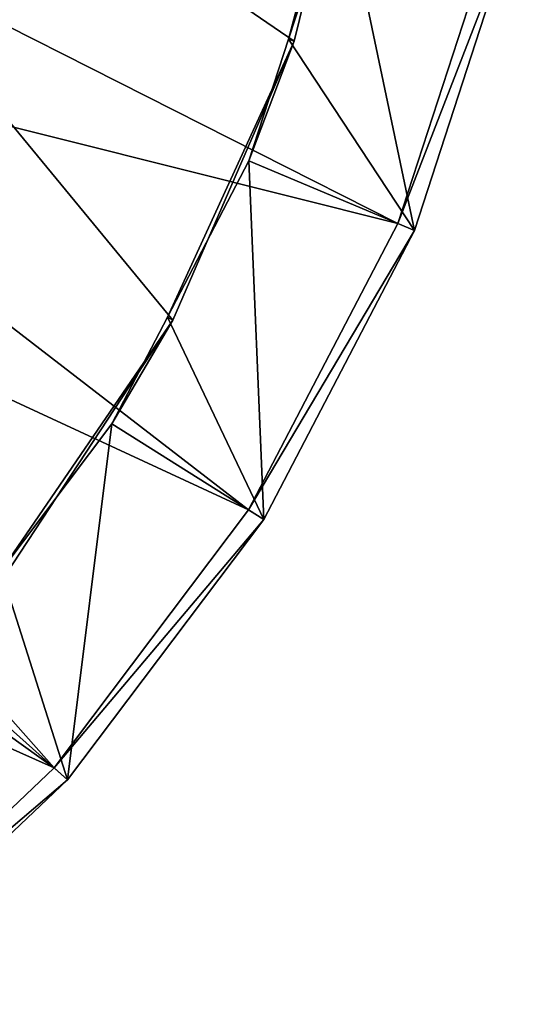
# Model space of a CAD drawing. Extents: x 0 to 11.2, y 0 to 11.
# Drawn here: x 9.7 to 11.1, y 1.2 to 4 of the extents above; entities that cross this region are included whole.
import ezdxf

# ---------------------------------------------------------------- set-up
doc = ezdxf.new("R2010")
doc.units = 0
doc.layers.add('GLASS', color=133, linetype='CONTINUOUS')

msp = doc.modelspace()

# ---------------------------------------------------------------- linework, layer by layer
at = {"layer": 'GLASS'}
for points in [[(10.6391, 4.7214, 2.7422), (8.199, 5.4272, 2.7422), (10.4366, 3.8979, 2.7422)], [(10.4366, 3.8979, 2.7422), (8.199, 5.4272, 2.7422), (10.0978, 3.1204, 2.7422)], [(10.0978, 3.1204, 2.7422), (8.199, 5.4272, 2.7422), (9.6325, 2.4114, 2.7422)], [(10.6391, 4.7214, 2.7422), (10.4366, 3.8979, 2.7422), (10.4207, 3.9031, 2.9422)], [(10.4207, 3.9031, 2.9422), (10.5658, 4.3488, 2.9422), (10.6391, 4.7214, 2.7422)], [(10.725, 3.3894, 2.0422), (8.5761, 3.9285, 2.0243), (8.7781, 4.3747, 2.0243)], [(10.725, 3.3894, 2.0422), (8.7781, 4.3747, 2.0243), (11.0037, 4.2452, 2.0422)], [(10.5658, 4.3488, 2.9422), (10.4207, 3.9031, 2.9422), (10.7711, 3.37, 3.0422)], [(11.0524, 4.2337, 3.0422), (10.5658, 4.3488, 2.9422), (10.7711, 3.37, 3.0422)], [(11.0524, 4.2337, 3.0422), (10.725, 3.3894, 2.0422), (11.0037, 4.2452, 2.0422)], [(10.7711, 3.37, 3.0422), (10.725, 3.3894, 2.0422), (11.0524, 4.2337, 3.0422)], [(10.3092, 2.591, 2.0422), (8.3099, 3.5174, 2.0243), (8.5761, 3.9285, 2.0243)], [(10.3092, 2.591, 2.0422), (8.5761, 3.9285, 2.0243), (10.725, 3.3894, 2.0422)], [(10.0978, 3.1204, 2.7422), (10.0832, 3.128, 2.9422), (10.4366, 3.8979, 2.7422)], [(10.4366, 3.8979, 2.7422), (10.0832, 3.128, 2.9422), (10.3101, 3.5636, 2.9422)], [(10.4366, 3.8979, 2.7422), (10.3101, 3.5636, 2.9422), (10.4207, 3.9031, 2.9422)], [(10.7711, 3.37, 3.0422), (10.4207, 3.9031, 2.9422), (10.3101, 3.5636, 2.9422)], [(10.3101, 3.5636, 2.9422), (10.0832, 3.128, 2.9422), (10.3515, 2.5644, 3.0422)], [(10.7711, 3.37, 3.0422), (10.3101, 3.5636, 2.9422), (10.3515, 2.5644, 3.0422)], [(9.7676, 1.8721, 2.0422), (7.9853, 3.1505, 2.0243), (8.3099, 3.5174, 2.0243)], [(9.7676, 1.8721, 2.0422), (8.3099, 3.5174, 2.0243), (10.3092, 2.591, 2.0422)], [(10.7711, 3.37, 3.0422), (10.3092, 2.591, 2.0422), (10.725, 3.3894, 2.0422)], [(10.3515, 2.5644, 3.0422), (10.3092, 2.591, 2.0422), (10.7711, 3.37, 3.0422)], [(7.6097, 2.8361, 2.0243), (7.9853, 3.1505, 2.0243), (9.7676, 1.8721, 2.0422)], [(10.0978, 3.1204, 2.7422), (9.6325, 2.4114, 2.7422), (9.6197, 2.4211, 2.9422)], [(9.6197, 2.4211, 2.9422), (9.9286, 2.8312, 2.9422), (10.0978, 3.1204, 2.7422)], [(10.0978, 3.1204, 2.7422), (9.9286, 2.8312, 2.9422), (10.0832, 3.128, 2.9422)], [(10.3515, 2.5644, 3.0422), (10.0832, 3.128, 2.9422), (9.9286, 2.8312, 2.9422)], [(9.1151, 1.252, 2.0422), (7.6097, 2.8361, 2.0243), (9.7676, 1.8721, 2.0422)], [(9.9286, 2.8312, 2.9422), (9.6197, 2.4211, 2.9422), (9.8049, 1.8388, 3.0422)], [(10.3515, 2.5644, 3.0422), (9.9286, 2.8312, 2.9422), (9.8049, 1.8388, 3.0422)], [(10.3515, 2.5644, 3.0422), (9.7676, 1.8721, 2.0422), (10.3092, 2.591, 2.0422)], [(9.8049, 1.8388, 3.0422), (9.7676, 1.8721, 2.0422), (10.3515, 2.5644, 3.0422)], [(9.8049, 1.8388, 3.0422), (9.6197, 2.4211, 2.9422), (9.4318, 2.1716, 2.9422)], [(9.8049, 1.8388, 3.0422), (9.4318, 2.1716, 2.9422), (9.1465, 1.2131, 3.0422)], [(9.8049, 1.8388, 3.0422), (9.1151, 1.252, 2.0422), (9.7676, 1.8721, 2.0422)], [(9.1465, 1.2131, 3.0422), (9.1151, 1.252, 2.0422), (9.8049, 1.8388, 3.0422)]]:
    msp.add_3dface(points, dxfattribs=at)

doc.saveas('drawing.dxf')
